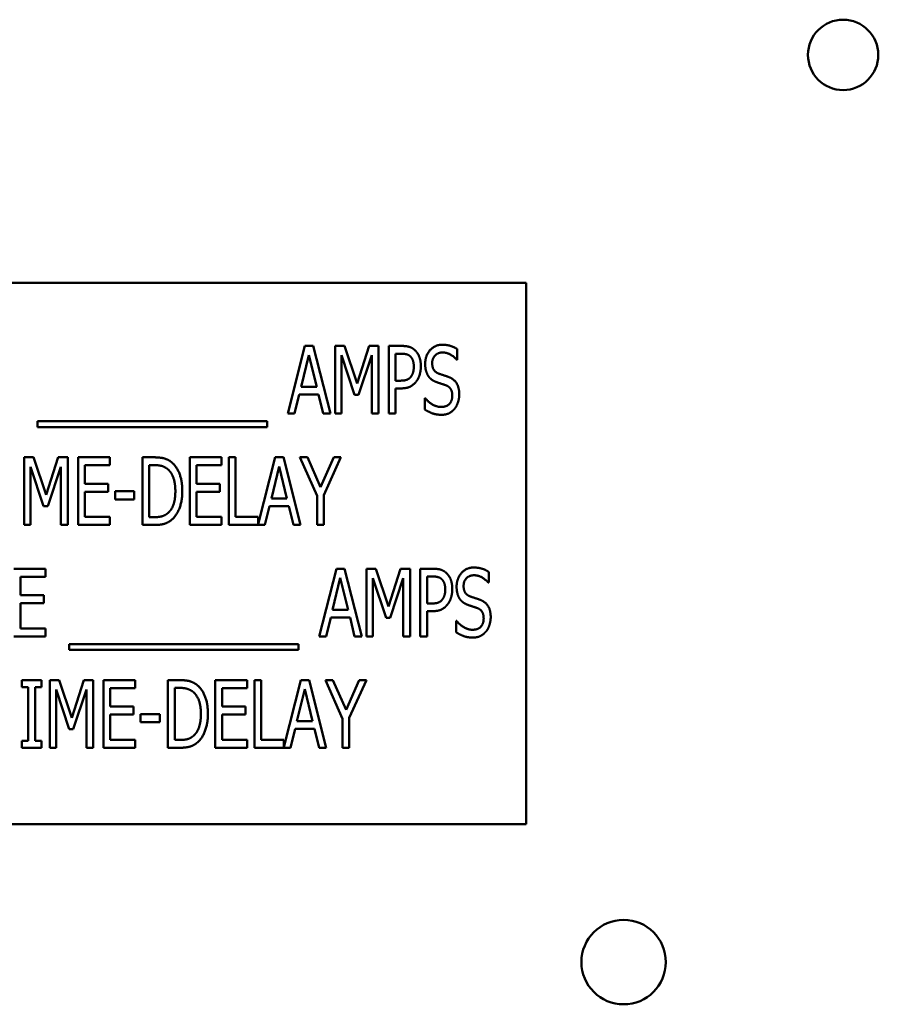
# Model space of a CAD drawing. Units: inches. Extents: x 4 to 172, y 2 to 134.
# Drawn here: x 104 to 106, y 89 to 91 of the extents above; entities that cross this region are included whole.
import ezdxf

# ---------------------------------------------------------------- set-up
doc = ezdxf.new("R2010")
doc.units = ezdxf.units.IN
doc.header["$LTSCALE"] = 8
doc.header["$MEASUREMENT"] = 0
doc.layers.add('Visible (ANSI)', color=7, linetype='Continuous', lineweight=50)

msp = doc.modelspace()

# ---------------------------------------------------------------- linework, layer by layer
at = {"layer": 'Visible (ANSI)'}
for p, q in [((104.9555, 90.3773), (102.9555, 90.3773)), ((104.9555, 89.3773), (104.9555, 90.3773)), ((104.5151, 90.1359), (104.5467, 90.2609)), ((104.5467, 90.2609), (104.562, 90.2609)), ((104.562, 90.2609), (104.5936, 90.1359)), ((104.6025, 90.2609), (104.6195, 90.2609)), ((104.6025, 90.1359), (104.6025, 90.2609)), ((104.6195, 90.2609), (104.6429, 90.1913)), ((104.6429, 90.1913), (104.6654, 90.2609)), ((104.6654, 90.2609), (104.6827, 90.2609)), ((104.6827, 90.2609), (104.6827, 90.1359)), ((104.7018, 90.1359), (104.7018, 90.2609)), ((104.7018, 90.2609), (104.7253, 90.2609)), ((104.7245, 90.2465), (104.7142, 90.2465)), ((104.7142, 90.2465), (104.7142, 90.1967)), ((104.8282, 90.2551), (104.8282, 90.2352)), ((104.554, 90.244), (104.5396, 90.1851)), ((104.5684, 90.1851), (104.554, 90.244)), ((104.6383, 90.1704), (104.6141, 90.2436)), ((104.6141, 90.2436), (104.6141, 90.1359)), ((104.6703, 90.2436), (104.6458, 90.1704)), ((104.6703, 90.1359), (104.6703, 90.2436)), ((104.8282, 90.2352), (104.8273, 90.2352)), ((104.7142, 90.1967), (104.7227, 90.1967)), ((104.5396, 90.1851), (104.5684, 90.1851)), ((104.7142, 90.1825), (104.7142, 90.1359)), ((104.7247, 90.1825), (104.7142, 90.1825)), ((104.5361, 90.1709), (104.5276, 90.1359)), ((104.5719, 90.1709), (104.5361, 90.1709)), ((104.5804, 90.1359), (104.5719, 90.1709)), ((104.6458, 90.1704), (104.6383, 90.1704)), ((104.7681, 90.1643), (104.769, 90.1643)), ((104.7681, 90.1434), (104.7681, 90.1643)), ((104.0526, 90.1108), (104.0526, 90.1216)), ((104.0526, 90.1216), (104.4765, 90.1216)), ((104.4765, 90.1216), (104.4765, 90.1108)), ((104.5276, 90.1359), (104.5151, 90.1359)), ((104.5936, 90.1359), (104.5804, 90.1359)), ((104.6141, 90.1359), (104.6025, 90.1359)), ((104.6827, 90.1359), (104.6703, 90.1359)), ((104.7142, 90.1359), (104.7018, 90.1359)), ((104.4765, 90.1108), (104.0526, 90.1108)), ((104.0279, 90.0551), (104.0449, 90.0551)), ((104.0279, 89.9301), (104.0279, 90.0551)), ((104.0449, 90.0551), (104.0683, 89.9855)), ((104.0683, 89.9855), (104.0908, 90.0551)), ((104.0908, 90.0551), (104.1081, 90.0551)), ((104.1081, 90.0551), (104.1081, 89.9301)), ((104.1272, 90.0551), (104.1858, 90.0551)), ((104.1272, 89.9301), (104.1272, 90.0551)), ((104.1858, 90.0551), (104.1858, 90.0403)), ((104.2463, 89.9301), (104.2463, 90.0551)), ((104.2463, 90.0551), (104.2675, 90.0551)), ((104.3337, 90.0551), (104.3923, 90.0551)), ((104.3337, 89.9301), (104.3337, 90.0551)), ((104.3923, 90.0551), (104.3923, 90.0403)), ((104.406, 89.9301), (104.406, 90.0551)), ((104.406, 90.0551), (104.4185, 90.0551)), ((104.4185, 90.0551), (104.4185, 89.9449)), ((104.4603, 89.9313), (104.4916, 90.0551)), ((104.4916, 90.0551), (104.5069, 90.0551)), ((104.5069, 90.0551), (104.5385, 89.9301)), ((104.5689, 89.9837), (104.5373, 90.0551)), ((104.5373, 90.0551), (104.5512, 90.0551)), ((104.5512, 90.0551), (104.5753, 90)), ((104.5753, 90), (104.5997, 90.0551)), ((104.613, 90.0551), (104.5814, 89.9854)), ((104.5997, 90.0551), (104.613, 90.0551)), ((104.0637, 89.9646), (104.0395, 90.0378)), ((104.0395, 90.0378), (104.0395, 89.9301)), ((104.0956, 90.0378), (104.0712, 89.9646)), ((104.0956, 89.9301), (104.0956, 90.0378)), ((104.1396, 90.0403), (104.1396, 90.0061)), ((104.1858, 90.0403), (104.1396, 90.0403)), ((104.2683, 90.0407), (104.2587, 90.0407)), ((104.2587, 90.0407), (104.2587, 89.9445)), ((104.3462, 90.0403), (104.3462, 90.0061)), ((104.3923, 90.0403), (104.3462, 90.0403)), ((104.4989, 90.0382), (104.4845, 89.9793)), ((104.5134, 89.9793), (104.4989, 90.0382)), ((104.1396, 90.0061), (104.1827, 90.0061)), ((104.1827, 89.9913), (104.1396, 89.9913)), ((104.1396, 89.9913), (104.1396, 89.9449)), ((104.1827, 90.0061), (104.1827, 89.9913)), ((104.1956, 89.9772), (104.1956, 89.9924)), ((104.1956, 89.9924), (104.2311, 89.9924)), ((104.2311, 89.9924), (104.2311, 89.9772)), ((104.3462, 90.0061), (104.3892, 90.0061)), ((104.3892, 89.9913), (104.3462, 89.9913)), ((104.3462, 89.9913), (104.3462, 89.9449)), ((104.3892, 90.0061), (104.3892, 89.9913)), ((104.2311, 89.9772), (104.1956, 89.9772)), ((104.4845, 89.9793), (104.5134, 89.9793)), ((104.5689, 89.9301), (104.5689, 89.9837)), ((104.5814, 89.9854), (104.5814, 89.9301)), ((104.0712, 89.9646), (104.0637, 89.9646)), ((104.4811, 89.9651), (104.4726, 89.9301)), ((104.5168, 89.9651), (104.4811, 89.9651)), ((104.5253, 89.9301), (104.5168, 89.9651)), ((104.1396, 89.9449), (104.1858, 89.9449)), ((104.1858, 89.9449), (104.1858, 89.9301)), ((104.2587, 89.9445), (104.2683, 89.9445)), ((104.3462, 89.9449), (104.3923, 89.9449)), ((104.3923, 89.9449), (104.3923, 89.9301)), ((104.4185, 89.9449), (104.4603, 89.9449)), ((104.4603, 89.9449), (104.4603, 89.9313)), ((104.0395, 89.9301), (104.0279, 89.9301)), ((104.1081, 89.9301), (104.0956, 89.9301)), ((104.1858, 89.9301), (104.1272, 89.9301)), ((104.2679, 89.9301), (104.2463, 89.9301)), ((104.3923, 89.9301), (104.3337, 89.9301)), ((104.4726, 89.9301), (104.406, 89.9301)), ((104.5385, 89.9301), (104.5253, 89.9301)), ((104.5814, 89.9301), (104.5689, 89.9301)), ((104.0087, 89.8493), (104.0673, 89.8493)), ((104.0673, 89.8493), (104.0673, 89.8345)), ((104.5731, 89.7243), (104.6047, 89.8493)), ((104.6047, 89.8493), (104.62, 89.8493)), ((104.62, 89.8493), (104.6516, 89.7243)), ((104.6605, 89.7243), (104.6605, 89.8493)), ((104.6605, 89.8493), (104.6775, 89.8493)), ((104.6775, 89.8493), (104.7009, 89.7797)), ((104.7009, 89.7797), (104.7234, 89.8493)), ((104.7234, 89.8493), (104.7408, 89.8493)), ((104.7408, 89.8493), (104.7408, 89.7243)), ((104.7598, 89.8493), (104.7833, 89.8493)), ((104.7598, 89.7243), (104.7598, 89.8493)), ((104.0673, 89.8345), (104.0211, 89.8345)), ((104.0211, 89.8345), (104.0211, 89.8003)), ((104.612, 89.8324), (104.5976, 89.7734)), ((104.6265, 89.7734), (104.612, 89.8324)), ((104.6722, 89.832), (104.6722, 89.7243)), ((104.6964, 89.7588), (104.6722, 89.832)), ((104.7283, 89.832), (104.7039, 89.7588)), ((104.7283, 89.7243), (104.7283, 89.832)), ((104.7723, 89.8349), (104.7723, 89.7851)), ((104.7826, 89.8349), (104.7723, 89.8349)), ((104.8862, 89.8434), (104.8862, 89.8236)), ((104.8862, 89.8236), (104.8853, 89.8236)), ((104.0211, 89.8003), (104.0642, 89.8003)), ((104.0642, 89.8003), (104.0642, 89.7855)), ((104.0211, 89.7855), (104.0211, 89.7391)), ((104.0642, 89.7855), (104.0211, 89.7855)), ((104.5976, 89.7734), (104.6265, 89.7734)), ((104.7723, 89.7851), (104.7808, 89.7851)), ((104.5942, 89.7593), (104.5857, 89.7243)), ((104.6299, 89.7593), (104.5942, 89.7593)), ((104.6384, 89.7243), (104.6299, 89.7593)), ((104.7039, 89.7588), (104.6964, 89.7588)), ((104.7828, 89.7709), (104.7723, 89.7709)), ((104.7723, 89.7709), (104.7723, 89.7243)), ((104.0211, 89.7391), (104.0673, 89.7391)), ((104.0673, 89.7391), (104.0673, 89.7243)), ((104.8261, 89.7318), (104.8261, 89.7527)), ((104.8261, 89.7527), (104.8271, 89.7527)), ((104.0673, 89.7243), (104.0087, 89.7243)), ((104.5857, 89.7243), (104.5731, 89.7243)), ((104.6516, 89.7243), (104.6384, 89.7243)), ((104.6722, 89.7243), (104.6605, 89.7243)), ((104.7408, 89.7243), (104.7283, 89.7243)), ((104.7723, 89.7243), (104.7598, 89.7243)), ((104.1107, 89.71), (104.5345, 89.71)), ((104.1107, 89.6992), (104.1107, 89.71)), ((104.5345, 89.71), (104.5345, 89.6992)), ((104.5345, 89.6992), (104.1107, 89.6992)), ((104.0235, 89.6435), (104.0598, 89.6435)), ((104.0235, 89.6307), (104.0235, 89.6435)), ((104.0354, 89.6307), (104.0235, 89.6307)), ((104.0354, 89.5313), (104.0354, 89.6307)), ((104.0598, 89.6307), (104.0479, 89.6307)), ((104.0479, 89.6307), (104.0479, 89.5313)), ((104.0598, 89.6435), (104.0598, 89.6307)), ((104.0751, 89.6435), (104.0922, 89.6435)), ((104.0751, 89.5185), (104.0751, 89.6435)), ((104.0922, 89.6435), (104.1156, 89.5739)), ((104.1156, 89.5739), (104.138, 89.6435)), ((104.138, 89.6435), (104.1554, 89.6435)), ((104.1554, 89.6435), (104.1554, 89.5185)), ((104.1744, 89.6435), (104.2331, 89.6435)), ((104.1744, 89.5185), (104.1744, 89.6435)), ((104.1869, 89.6287), (104.1869, 89.5945)), ((104.2331, 89.6287), (104.1869, 89.6287)), ((104.2331, 89.6435), (104.2331, 89.6287)), ((104.2935, 89.5185), (104.2935, 89.6435)), ((104.2935, 89.6435), (104.3148, 89.6435)), ((104.3155, 89.6291), (104.306, 89.6291)), ((104.306, 89.6291), (104.306, 89.5329)), ((104.3809, 89.6435), (104.4396, 89.6435)), ((104.3809, 89.5185), (104.3809, 89.6435)), ((104.3934, 89.6287), (104.3934, 89.5945)), ((104.4396, 89.6287), (104.3934, 89.6287)), ((104.4396, 89.6435), (104.4396, 89.6287)), ((104.4533, 89.5185), (104.4533, 89.6435)), ((104.4533, 89.6435), (104.4657, 89.6435)), ((104.4657, 89.6435), (104.4657, 89.5333)), ((104.5076, 89.5197), (104.5389, 89.6435)), ((104.5389, 89.6435), (104.5542, 89.6435)), ((104.5542, 89.6435), (104.5858, 89.5185)), ((104.6162, 89.5721), (104.5846, 89.6435)), ((104.5846, 89.6435), (104.5984, 89.6435)), ((104.5984, 89.6435), (104.6225, 89.5884)), ((104.6225, 89.5884), (104.647, 89.6435)), ((104.6602, 89.6435), (104.6286, 89.5738)), ((104.647, 89.6435), (104.6602, 89.6435)), ((104.111, 89.5529), (104.0868, 89.6262)), ((104.0868, 89.6262), (104.0868, 89.5185)), ((104.1429, 89.6262), (104.1185, 89.5529)), ((104.1429, 89.5185), (104.1429, 89.6262)), ((104.5462, 89.6266), (104.5318, 89.5676)), ((104.5606, 89.5676), (104.5462, 89.6266)), ((104.1869, 89.5945), (104.2299, 89.5945)), ((104.2299, 89.5945), (104.2299, 89.5797)), ((104.3934, 89.5945), (104.4365, 89.5945)), ((104.4365, 89.5945), (104.4365, 89.5797)), ((104.2299, 89.5797), (104.1869, 89.5797)), ((104.1869, 89.5797), (104.1869, 89.5333)), ((104.2429, 89.5656), (104.2429, 89.5808)), ((104.2429, 89.5808), (104.2783, 89.5808)), ((104.2783, 89.5808), (104.2783, 89.5656)), ((104.4365, 89.5797), (104.3934, 89.5797)), ((104.3934, 89.5797), (104.3934, 89.5333)), ((104.6286, 89.5738), (104.6286, 89.5185)), ((104.2783, 89.5656), (104.2429, 89.5656)), ((104.5318, 89.5676), (104.5606, 89.5676)), ((104.6162, 89.5185), (104.6162, 89.5721)), ((104.1185, 89.5529), (104.111, 89.5529)), ((104.5283, 89.5535), (104.5198, 89.5185)), ((104.5641, 89.5535), (104.5283, 89.5535)), ((104.5726, 89.5185), (104.5641, 89.5535)), ((104.0235, 89.5313), (104.0354, 89.5313)), ((104.0235, 89.5185), (104.0235, 89.5313)), ((104.0598, 89.5185), (104.0235, 89.5185)), ((104.0479, 89.5313), (104.0598, 89.5313)), ((104.0598, 89.5313), (104.0598, 89.5185)), ((104.0868, 89.5185), (104.0751, 89.5185)), ((104.1554, 89.5185), (104.1429, 89.5185)), ((104.2331, 89.5185), (104.1744, 89.5185)), ((104.1869, 89.5333), (104.2331, 89.5333)), ((104.2331, 89.5333), (104.2331, 89.5185)), ((104.3151, 89.5185), (104.2935, 89.5185)), ((104.306, 89.5329), (104.3155, 89.5329)), ((104.4396, 89.5185), (104.3809, 89.5185)), ((104.3934, 89.5333), (104.4396, 89.5333)), ((104.4396, 89.5333), (104.4396, 89.5185)), ((104.5198, 89.5185), (104.4533, 89.5185)), ((104.4657, 89.5333), (104.5076, 89.5333)), ((104.5076, 89.5333), (104.5076, 89.5197)), ((104.5858, 89.5185), (104.5726, 89.5185)), ((104.6286, 89.5185), (104.6162, 89.5185)), ((102.9555, 89.3773), (104.9555, 89.3773))]:
    msp.add_line(p, q, dxfattribs=at)
for centre, radius in [((105.5412, 90.7986), 0.065), ((105.1355, 89.1225), 0.078)]:
    msp.add_circle(centre, radius, dxfattribs=at)
for points in [[(104.7412, 90.2418), (104.7382, 90.2444), (104.7303, 90.2465), (104.7245, 90.2465)], [(104.7253, 90.2609), (104.7336, 90.2609), (104.7452, 90.2573), (104.7497, 90.2531)], [(104.7497, 90.2531), (104.7549, 90.2484), (104.7608, 90.2337), (104.7608, 90.2233)], [(104.7688, 90.2274), (104.7688, 90.2426), (104.7865, 90.2632), (104.8003, 90.2632)], [(104.8011, 90.2488), (104.7925, 90.2488), (104.7818, 90.2379), (104.7818, 90.2291)], [(104.8003, 90.2632), (104.8082, 90.2632), (104.8222, 90.259), (104.8282, 90.2551)], [(104.8273, 90.2352), (104.8228, 90.2407), (104.8088, 90.2488), (104.8011, 90.2488)], [(104.7478, 90.2227), (104.7478, 90.2292), (104.7445, 90.2387), (104.7412, 90.2418)], [(104.7818, 90.2291), (104.7818, 90.2212), (104.7881, 90.2118), (104.794, 90.2097)], [(104.7426, 90.2042), (104.7453, 90.208), (104.7478, 90.2168), (104.7478, 90.2227)], [(104.7608, 90.2233), (104.7608, 90.2151), (104.7565, 90.2006), (104.7526, 90.1955)], [(104.7749, 90.2048), (104.7721, 90.209), (104.7688, 90.2201), (104.7688, 90.2274)], [(104.794, 90.2097), (104.798, 90.2083), (104.8094, 90.2046), (104.8132, 90.2031)], [(104.7227, 90.1967), (104.7302, 90.1967), (104.7395, 90.2), (104.7426, 90.2042)], [(104.7526, 90.1955), (104.7478, 90.1891), (104.7348, 90.1825), (104.7247, 90.1825)], [(104.7904, 90.1938), (104.7855, 90.1955), (104.7778, 90.2007), (104.7749, 90.2048)], [(104.8073, 90.1881), (104.803, 90.1897), (104.7958, 90.1919), (104.7904, 90.1938)], [(104.8132, 90.2031), (104.8229, 90.1991), (104.8318, 90.1832), (104.8318, 90.1716)], [(104.8189, 90.169), (104.8189, 90.1765), (104.8133, 90.1858), (104.8073, 90.1881)], [(104.769, 90.1643), (104.7752, 90.1566), (104.7908, 90.1481), (104.798, 90.1481)], [(104.798, 90.1481), (104.8083, 90.1481), (104.8189, 90.1595), (104.8189, 90.169)], [(104.8318, 90.1716), (104.8318, 90.1642), (104.8274, 90.15), (104.8233, 90.145)], [(104.7989, 90.1337), (104.7887, 90.1337), (104.7744, 90.1394), (104.7681, 90.1434)], [(104.8233, 90.145), (104.8188, 90.1396), (104.8074, 90.1337), (104.7989, 90.1337)], [(104.2675, 90.0551), (104.2807, 90.0551), (104.2958, 90.0499), (104.3011, 90.0452)], [(104.2929, 90.0332), (104.2879, 90.0372), (104.2767, 90.0407), (104.2683, 90.0407)], [(104.3071, 89.9927), (104.3071, 90.0071), (104.2999, 90.0275), (104.2929, 90.0332)], [(104.3011, 90.0452), (104.3101, 90.0372), (104.32, 90.0108), (104.32, 89.9925)], [(104.2941, 89.9528), (104.3006, 89.9587), (104.3071, 89.9781), (104.3071, 89.9927)], [(104.32, 89.9925), (104.32, 89.9754), (104.3097, 89.9479), (104.3009, 89.9402)], [(104.3009, 89.9402), (104.2938, 89.9342), (104.2792, 89.9301), (104.2679, 89.9301)], [(104.2683, 89.9445), (104.2765, 89.9445), (104.2889, 89.9481), (104.2941, 89.9528)], [(104.7833, 89.8493), (104.7916, 89.8493), (104.8033, 89.8457), (104.8077, 89.8415)], [(104.8269, 89.8158), (104.8269, 89.831), (104.8446, 89.8515), (104.8584, 89.8515)], [(104.8584, 89.8515), (104.8663, 89.8515), (104.8802, 89.8474), (104.8862, 89.8434)], [(104.7992, 89.8302), (104.7963, 89.8328), (104.7884, 89.8349), (104.7826, 89.8349)], [(104.8059, 89.8111), (104.8059, 89.8176), (104.8025, 89.8271), (104.7992, 89.8302)], [(104.8077, 89.8415), (104.813, 89.8368), (104.8189, 89.8221), (104.8189, 89.8116)], [(104.8592, 89.8372), (104.8506, 89.8372), (104.8398, 89.8263), (104.8398, 89.8175)], [(104.8853, 89.8236), (104.8808, 89.8291), (104.8669, 89.8372), (104.8592, 89.8372)], [(104.8006, 89.7926), (104.8034, 89.7963), (104.8059, 89.8051), (104.8059, 89.8111)], [(104.8189, 89.8116), (104.8189, 89.8035), (104.8145, 89.7889), (104.8106, 89.7839)], [(104.8329, 89.7932), (104.8301, 89.7973), (104.8269, 89.8085), (104.8269, 89.8158)], [(104.8398, 89.8175), (104.8398, 89.8096), (104.8461, 89.8002), (104.8521, 89.7981)], [(104.7808, 89.7851), (104.7883, 89.7851), (104.7976, 89.7883), (104.8006, 89.7926)], [(104.8484, 89.7822), (104.8436, 89.7839), (104.8359, 89.789), (104.8329, 89.7932)], [(104.8521, 89.7981), (104.856, 89.7966), (104.8675, 89.793), (104.8712, 89.7915)], [(104.8712, 89.7915), (104.8809, 89.7875), (104.8899, 89.7716), (104.8899, 89.76)], [(104.8106, 89.7839), (104.8059, 89.7775), (104.7928, 89.7709), (104.7828, 89.7709)], [(104.8653, 89.7765), (104.861, 89.7781), (104.8538, 89.7803), (104.8484, 89.7822)], [(104.8769, 89.7573), (104.8769, 89.7648), (104.8713, 89.7742), (104.8653, 89.7765)], [(104.856, 89.7365), (104.8664, 89.7365), (104.8769, 89.7479), (104.8769, 89.7573)], [(104.8899, 89.76), (104.8899, 89.7526), (104.8854, 89.7384), (104.8814, 89.7334)], [(104.8271, 89.7527), (104.8332, 89.745), (104.8488, 89.7365), (104.856, 89.7365)], [(104.8569, 89.7221), (104.8467, 89.7221), (104.8324, 89.7278), (104.8261, 89.7318)], [(104.8814, 89.7334), (104.8768, 89.728), (104.8655, 89.7221), (104.8569, 89.7221)], [(104.3148, 89.6435), (104.328, 89.6435), (104.3431, 89.6382), (104.3483, 89.6336)], [(104.3401, 89.6216), (104.3352, 89.6256), (104.3239, 89.6291), (104.3155, 89.6291)], [(104.3483, 89.6336), (104.3573, 89.6256), (104.3673, 89.5991), (104.3673, 89.5809)], [(104.3543, 89.5811), (104.3543, 89.5955), (104.3471, 89.6159), (104.3401, 89.6216)], [(104.3413, 89.5412), (104.3478, 89.5471), (104.3543, 89.5665), (104.3543, 89.5811)], [(104.3673, 89.5809), (104.3673, 89.5638), (104.3569, 89.5362), (104.3481, 89.5285)], [(104.3155, 89.5329), (104.3237, 89.5329), (104.3362, 89.5364), (104.3413, 89.5412)], [(104.3481, 89.5285), (104.341, 89.5226), (104.3265, 89.5185), (104.3151, 89.5185)]]:
    msp.add_open_spline(points, degree=2, dxfattribs=at)

doc.saveas('drawing.dxf')
